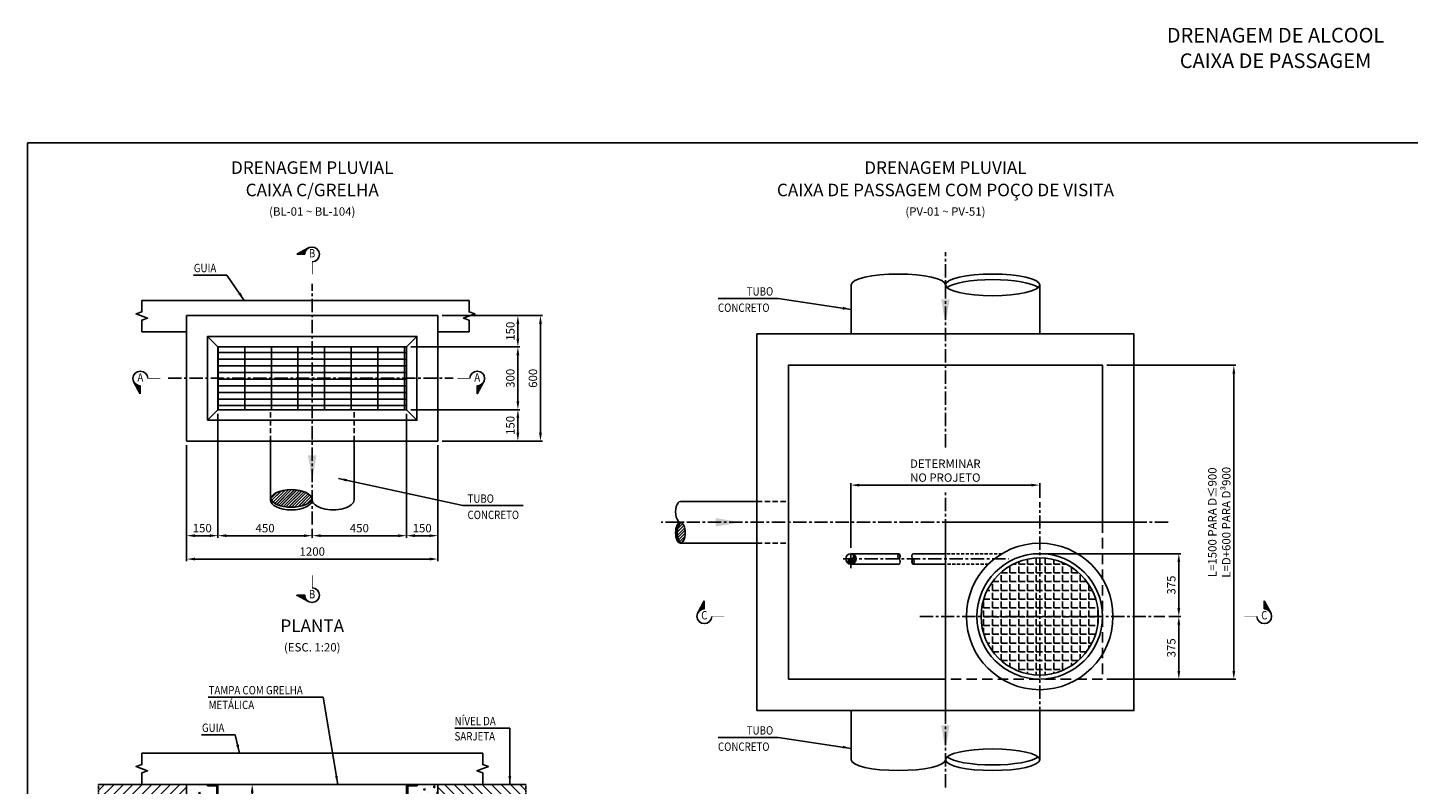
# Model space of a CAD drawing. Units: feet. Extents: x 0 to 13520, y 0 to 12030.
# Drawn here: x 0 to 6593, y 8414 to 12030 of the extents above; entities that cross this region are included whole.
import ezdxf
from ezdxf.enums import TextEntityAlignment as Align

# ---------------------------------------------------------------- set-up
doc = ezdxf.new("R2010")
doc.units = ezdxf.units.FT
doc.header["$PDMODE"] = 34
doc.header["$PDSIZE"] = 5
for name, pattern in [('ACAD_ISO02W100', [15, 12, -3]), ('CENTER', [50.8, 31.75, -6.35, 6.35, -6.35]), ('DASHED', [0.75, 0.5, -0.25])]:
    doc.linetypes.add(name, pattern=pattern)
doc.layers.get('0').update_dxf_attribs({"linetype": 'CONTINUOUS'})
doc.layers.get('DEFPOINTS').update_dxf_attribs({"linetype": 'CONTINUOUS'})
for name, color, linetype in [('G-08', 7, 'CONTINUOUS'), ('G-09', 7, 'CONTINUOUS'), ('G-09(Planchada)', 2, 'CONTINUOUS'), ('S-20(B)', 8, 'CONTINUOUS'), ('S-20A', 4, 'CONTINUOUS'), ('S-22', 5, 'CONTINUOUS'), ('S-22B', 6, 'CONTINUOUS'), ('S-25', 7, 'CONTINUOUS'), ('S-26', 3, 'CONTINUOUS')]:
    doc.layers.add(name, color=color, linetype=linetype)
doc.styles.add('L200', font='ROMANS', dxfattribs={"height": 8.208})
doc.styles.add('ROMANS', font='romans')
doc.styles.get("Standard").update_dxf_attribs({"font": 'ARIAL.TTF'})
doc.dimstyles.new('Dim_Civil-2009', dxfattribs={"dimtxt": 2, "dimasz": 2, "dimexe": 0.5, "dimexo": 1, "dimgap": 0.8, "dimtad": 1, "dimtxsty": 'ROMANS', "dimcen": 0.09, "dimclrd": 256, "dimclre": 256, "dimclrt": 256, "dimadec": 0, "dimazin": 0, "dimtfac": 1, "dimtofl": 0, "dimtmove": 0, "dimatfit": 3, "dimfxl": 0, "dimtolj": 1, "dimtzin": 0, "dimlwd": -1, "dimarcsym": 0})

# ---------------------------------------------------------------- blocks, each defined once
blk = doc.blocks.new('*D5')
at = {"layer": 'DEFPOINTS', "color": 0}
for p in [(759, 10054.2), (1959, 10054.2), (1959, 9490.5)]:
    blk.add_point(p, dxfattribs=at)
at = {"layer": 'S-25', "lineweight": -2}
for p, q in [((759, 10034.2), (759, 9480.5)), ((1959, 10034.2), (1959, 9480.5))]:
    blk.add_line(p, q, dxfattribs=at)
at = {"layer": 'S-25'}
blk.add_line((799, 9490.5), (1919, 9490.5), dxfattribs=at)
for points in [[(799, 9497.2), (799, 9483.9), (759, 9490.5)], [(1919, 9497.2), (1919, 9483.9), (1959, 9490.5)]]:
    blk.add_solid(points, dxfattribs=at)
at = {"layer": 'S-25', "insert": (1359, 9526.5), "char_height": 40, "attachment_point": 5, "style": 'ROMANS'}
blk.add_mtext('\\A1;1200', dxfattribs=at)
blk = doc.blocks.new('*D6')
at = {"layer": 'DEFPOINTS', "color": 0}
for p in [(909, 10204.2), (759, 10054.2), (759, 9602.3)]:
    blk.add_point(p, dxfattribs=at)
at = {"layer": 'S-25', "lineweight": -2}
for p, q in [((909, 10184.2), (909, 9592.3)), ((759, 10034.2), (759, 9592.3))]:
    blk.add_line(p, q, dxfattribs=at)
at = {"layer": 'S-25'}
blk.add_line((869, 9602.3), (799, 9602.3), dxfattribs=at)
for points in [[(799, 9608.9), (799, 9595.6), (759, 9602.3)], [(869, 9608.9), (869, 9595.6), (909, 9602.3)]]:
    blk.add_solid(points, dxfattribs=at)
at = {"layer": 'S-25', "insert": (834, 9638.3), "char_height": 40, "attachment_point": 5, "style": 'ROMANS'}
blk.add_mtext('\\A1;150', dxfattribs=at)
blk = doc.blocks.new('*D7')
at = {"layer": 'DEFPOINTS', "color": 0}
for p in [(909, 10204.2), (1359, 9655), (1359, 9602.3)]:
    blk.add_point(p, dxfattribs=at)
at = {"layer": 'S-25', "lineweight": -2}
for p, q in [((909, 10184.2), (909, 9592.3)), ((1359, 9635), (1359, 9592.3))]:
    blk.add_line(p, q, dxfattribs=at)
at = {"layer": 'S-25'}
blk.add_line((949, 9602.3), (1319, 9602.3), dxfattribs=at)
for points in [[(949, 9608.9), (949, 9595.6), (909, 9602.3)], [(1319, 9608.9), (1319, 9595.6), (1359, 9602.3)]]:
    blk.add_solid(points, dxfattribs=at)
at = {"layer": 'S-25', "insert": (1134, 9638.3), "char_height": 40, "attachment_point": 5, "style": 'ROMANS'}
blk.add_mtext('\\A1;450', dxfattribs=at)
blk = doc.blocks.new('*D8')
at = {"layer": 'DEFPOINTS', "color": 0}
for p in [(1809, 10204.2), (1959, 10054.2), (1959, 9602.3)]:
    blk.add_point(p, dxfattribs=at)
at = {"layer": 'S-25', "lineweight": -2}
for p, q in [((1809, 10184.2), (1809, 9592.3)), ((1959, 10034.2), (1959, 9592.3))]:
    blk.add_line(p, q, dxfattribs=at)
at = {"layer": 'S-25'}
blk.add_line((1849, 9602.3), (1919, 9602.3), dxfattribs=at)
for points in [[(1849, 9608.9), (1849, 9595.6), (1809, 9602.3)], [(1919, 9608.9), (1919, 9595.6), (1959, 9602.3)]]:
    blk.add_solid(points, dxfattribs=at)
at = {"layer": 'S-25', "insert": (1884, 9638.3), "char_height": 40, "attachment_point": 5, "style": 'ROMANS'}
blk.add_mtext('\\A1;150', dxfattribs=at)
blk = doc.blocks.new('*D9')
at = {"layer": 'DEFPOINTS', "color": 0}
for p in [(1959, 10654.2), (1959, 10054.2), (2448.8, 10054.2)]:
    blk.add_point(p, dxfattribs=at)
at = {"layer": 'S-25', "lineweight": -2}
for p, q in [((1979, 10654.2), (2458.8, 10654.2)), ((1979, 10054.2), (2458.8, 10054.2))]:
    blk.add_line(p, q, dxfattribs=at)
at = {"layer": 'S-25'}
blk.add_line((2448.8, 10614.2), (2448.8, 10094.2), dxfattribs=at)
for points in [[(2442.1, 10614.2), (2455.4, 10614.2), (2448.8, 10654.2)], [(2442.1, 10094.2), (2455.4, 10094.2), (2448.8, 10054.2)]]:
    blk.add_solid(points, dxfattribs=at)
at = {"layer": 'S-25', "insert": (2412.8, 10354.2), "char_height": 40, "attachment_point": 5, "rotation": 90, "style": 'ROMANS'}
blk.add_mtext('\\A1;600', dxfattribs=at)
blk = doc.blocks.new('*D10')
at = {"layer": 'DEFPOINTS', "color": 0}
for p in [(1809, 10204.2), (1959, 10054.2), (2340.9, 10054.2)]:
    blk.add_point(p, dxfattribs=at)
at = {"layer": 'S-25', "lineweight": -2}
for p, q in [((1829, 10204.2), (2350.9, 10204.2)), ((1979, 10054.2), (2350.9, 10054.2))]:
    blk.add_line(p, q, dxfattribs=at)
at = {"layer": 'S-25'}
blk.add_line((2340.9, 10164.2), (2340.9, 10094.2), dxfattribs=at)
for points in [[(2334.2, 10164.2), (2347.5, 10164.2), (2340.9, 10204.2)], [(2334.2, 10094.2), (2347.5, 10094.2), (2340.9, 10054.2)]]:
    blk.add_solid(points, dxfattribs=at)
at = {"layer": 'S-25', "insert": (2304.9, 10129.2), "char_height": 40, "attachment_point": 5, "rotation": 90, "style": 'ROMANS'}
blk.add_mtext('\\A1;150', dxfattribs=at)
blk = doc.blocks.new('*D11')
at = {"layer": 'DEFPOINTS', "color": 0}
for p in [(1959, 10654.2), (2340.9, 10654.2), (1809, 10504.2)]:
    blk.add_point(p, dxfattribs=at)
at = {"layer": 'S-25', "lineweight": -2}
for p, q in [((1979, 10654.2), (2350.9, 10654.2)), ((1829, 10504.2), (2350.9, 10504.2))]:
    blk.add_line(p, q, dxfattribs=at)
at = {"layer": 'S-25'}
blk.add_line((2340.9, 10544.2), (2340.9, 10614.2), dxfattribs=at)
for points in [[(2334.2, 10614.2), (2347.5, 10614.2), (2340.9, 10654.2)], [(2334.2, 10544.2), (2347.5, 10544.2), (2340.9, 10504.2)]]:
    blk.add_solid(points, dxfattribs=at)
at = {"layer": 'S-25', "insert": (2304.9, 10579.2), "char_height": 40, "attachment_point": 5, "rotation": 90, "style": 'ROMANS'}
blk.add_mtext('\\A1;150', dxfattribs=at)
blk = doc.blocks.new('*D12')
at = {"layer": 'DEFPOINTS', "color": 0}
for p in [(1809, 10504.2), (1809, 10204.2), (2340.9, 10204.2)]:
    blk.add_point(p, dxfattribs=at)
at = {"layer": 'S-25', "lineweight": -2}
for p, q in [((1829, 10504.2), (2350.9, 10504.2)), ((1829, 10204.2), (2350.9, 10204.2))]:
    blk.add_line(p, q, dxfattribs=at)
at = {"layer": 'S-25'}
blk.add_line((2340.9, 10464.2), (2340.9, 10244.2), dxfattribs=at)
for points in [[(2334.2, 10464.2), (2347.5, 10464.2), (2340.9, 10504.2)], [(2334.2, 10244.2), (2347.5, 10244.2), (2340.9, 10204.2)]]:
    blk.add_solid(points, dxfattribs=at)
at = {"layer": 'S-25', "insert": (2304.9, 10354.2), "char_height": 40, "attachment_point": 5, "rotation": 90, "style": 'ROMANS'}
blk.add_mtext('\\A1;300', dxfattribs=at)
blk = doc.blocks.new('*D21')
at = {"layer": 'DEFPOINTS', "color": 0}
for p in [(1809, 10204.2), (1359, 9655), (1809, 9602.3)]:
    blk.add_point(p, dxfattribs=at)
at = {"layer": 'S-25', "lineweight": -2}
for p, q in [((1809, 10184.2), (1809, 9592.3)), ((1359, 9635), (1359, 9592.3))]:
    blk.add_line(p, q, dxfattribs=at)
at = {"layer": 'S-25'}
blk.add_line((1399, 9602.3), (1769, 9602.3), dxfattribs=at)
for points in [[(1399, 9608.9), (1399, 9595.6), (1359, 9602.3)], [(1769, 9608.9), (1769, 9595.6), (1809, 9602.3)]]:
    blk.add_solid(points, dxfattribs=at)
at = {"layer": 'S-25', "insert": (1584, 9638.3), "char_height": 40, "attachment_point": 5, "style": 'ROMANS'}
blk.add_mtext('\\A1;450', dxfattribs=at)
blk = doc.blocks.new('*D23')
at = {"layer": 'DEFPOINTS', "color": 0}
for p in [(1058.6, 8413.7), (1072.4, 8413.7), (1058.6, 7433.7)]:
    blk.add_point(p, dxfattribs=at)
at = {"layer": 'S-25'}
blk.add_line((1072.4, 7473.7), (1072.4, 8373.7), dxfattribs=at)
at = {"layer": 'S-25', "lineweight": -2}
for p, q in [((1078.6, 8413.7), (1082.4, 8413.7)), ((1078.6, 7433.7), (1082.4, 7433.7))]:
    blk.add_line(p, q, dxfattribs=at)
at = {"layer": 'S-25'}
for points in [[(1065.7, 8373.7), (1079.1, 8373.7), (1072.4, 8413.7)], [(1065.7, 7473.7), (1079.1, 7473.7), (1072.4, 7433.7)]]:
    blk.add_solid(points, dxfattribs=at)
at = {"layer": 'S-25', "insert": (1025.9, 7923.7), "char_height": 40, "attachment_point": 5, "rotation": 90, "style": 'ROMANS'}
blk.add_mtext('\\A1;900 (mín)', dxfattribs=at)
blk = doc.blocks.new('*X4')
at = {"color": 0}
for p, q in [((9981, 935.9), (9980.9, 936)), ((9981.2, 935.5), (9980.9, 935.8)), ((9981.4, 935.1), (9980.9, 935.6)), ((9981.6, 934.7), (9980.9, 935.5)), ((9981.8, 934.4), (9980.9, 935.3)), ((9982, 934), (9980.9, 935.1)), ((9982.2, 933.6), (9980.9, 934.9)), ((9982.4, 933.2), (9980.9, 934.7)), ((9982.6, 932.8), (9980.9, 934.6)), ((9982.8, 932.4), (9980.9, 934.4)), ((9983, 932), (9980.9, 934.2)), ((9983.2, 931.7), (9980.9, 934)), ((9983.4, 931.3), (9980.9, 933.9)), ((9983.7, 930.9), (9980.9, 933.7)), ((9983.9, 930.5), (9980.9, 933.5)), ((9984.1, 930.1), (9980.9, 933.3)), ((9984.3, 929.7), (9980.9, 933.2)), ((9984.5, 929.4), (9980.9, 933)), ((9984.7, 929), (9980.9, 932.8)), ((9984.9, 928.6), (9980.9, 932.6)), ((9985.1, 928.2), (9980.9, 932.4)), ((9985.3, 927.8), (9980.9, 932.3)), ((9985.5, 927.4), (9980.9, 932.1)), ((9984.7, 928.1), (9980.9, 931.9)), ((9984, 928.6), (9980.9, 931.7)), ((9983.6, 928.8), (9980.9, 931.6)), ((9983.3, 929), (9980.9, 931.4)), ((9983, 929.1), (9980.9, 931.2)), ((9982.7, 929.2), (9980.9, 931)), ((9982.4, 929.3), (9980.9, 930.9)), ((9982.2, 929.3), (9980.9, 930.7)), ((9982, 929.4), (9980.9, 930.5)), ((9981.8, 929.4), (9980.9, 930.3)), ((9981.6, 929.4), (9980.9, 930.1)), ((9981.4, 929.5), (9980.9, 930)), ((9981.2, 929.5), (9980.9, 929.8)), ((9981, 929.5), (9980.9, 929.6)), ((9985.7, 927.1), (9985.4, 927.4)), ((9985.9, 926.7), (9985.9, 926.7))]:
    blk.add_line(p, q, dxfattribs=at)
blk = doc.blocks.new('*D27')
at = {"layer": 'DEFPOINTS', "color": 0}
for p in [(5429.8, 9216.3), (5496.8, 9216.3), (5132.4, 8916.3)]:
    blk.add_point(p, dxfattribs=at)
at = {"layer": 'S-25', "lineweight": -2}
for p, q in [((5449.8, 9216.3), (5506.8, 9216.3)), ((5152.4, 8916.3), (5506.8, 8916.3))]:
    blk.add_line(p, q, dxfattribs=at)
at = {"layer": 'S-25'}
blk.add_line((5496.8, 8956.3), (5496.8, 9176.3), dxfattribs=at)
for points in [[(5490.1, 9176.3), (5503.5, 9176.3), (5496.8, 9216.3)], [(5490.1, 8956.3), (5503.5, 8956.3), (5496.8, 8916.3)]]:
    blk.add_solid(points, dxfattribs=at)
at = {"layer": 'S-25', "insert": (5460.8, 9066.3), "char_height": 40, "attachment_point": 5, "rotation": 90, "style": 'ROMANS'}
blk.add_mtext('\\A1;375', dxfattribs=at)
blk = doc.blocks.new('*D28')
at = {"layer": 'DEFPOINTS', "color": 0}
for p in [(4832.4, 9516.3), (5429.8, 9216.3), (5496.8, 9216.3)]:
    blk.add_point(p, dxfattribs=at)
at = {"layer": 'S-25', "lineweight": -2}
for p, q in [((4852.4, 9516.3), (5506.8, 9516.3)), ((5449.8, 9216.3), (5506.8, 9216.3))]:
    blk.add_line(p, q, dxfattribs=at)
at = {"layer": 'S-25'}
blk.add_line((5496.8, 9476.3), (5496.8, 9256.3), dxfattribs=at)
for points in [[(5490.1, 9476.3), (5503.5, 9476.3), (5496.8, 9516.3)], [(5490.1, 9256.3), (5503.5, 9256.3), (5496.8, 9216.3)]]:
    blk.add_solid(points, dxfattribs=at)
at = {"layer": 'S-25', "insert": (5460.8, 9366.3), "char_height": 40, "attachment_point": 5, "rotation": 90, "style": 'ROMANS'}
blk.add_mtext('\\A1;375', dxfattribs=at)
blk = doc.blocks.new('*D29')
at = {"layer": 'DEFPOINTS', "color": 0}
for p in [(5132.4, 10416.3), (5759.4, 10416.3), (5132.4, 8916.3)]:
    blk.add_point(p, dxfattribs=at)
at = {"layer": 'S-25', "lineweight": -2}
for p, q in [((5152.4, 10416.3), (5769.4, 10416.3)), ((5152.4, 8916.3), (5769.4, 8916.3))]:
    blk.add_line(p, q, dxfattribs=at)
at = {"layer": 'S-25'}
blk.add_line((5759.4, 8956.3), (5759.4, 10376.3), dxfattribs=at)
for points in [[(5752.8, 10376.3), (5766.1, 10376.3), (5759.4, 10416.3)], [(5752.8, 8956.3), (5766.1, 8956.3), (5759.4, 8916.3)]]:
    blk.add_solid(points, dxfattribs=at)
at = {"layer": 'S-25', "insert": (5690.1, 9666.3), "char_height": 40, "attachment_point": 5, "rotation": 90, "style": 'ROMANS'}
blk.add_mtext('\\A1;L=1500 PARA D≤900\\PL=D+600 PARA D{\\fSymbol|b0|i0|c2|p18;³}900', dxfattribs=at)
blk = doc.blocks.new('*D30')
at = {"layer": 'DEFPOINTS', "color": 0}
for p in [(3931.2, 9843.8), (4832.4, 9762.5), (3931.2, 9523.6)]:
    blk.add_point(p, dxfattribs=at)
at = {"layer": 'S-25', "lineweight": -2}
for p, q in [((3931.2, 9543.6), (3931.2, 9853.8)), ((4832.4, 9782.5), (4832.4, 9853.8))]:
    blk.add_line(p, q, dxfattribs=at)
at = {"layer": 'S-25'}
blk.add_line((4792.4, 9843.8), (3971.2, 9843.8), dxfattribs=at)
for points in [[(3971.2, 9850.5), (3971.2, 9837.1), (3931.2, 9843.8)], [(4792.4, 9850.5), (4792.4, 9837.1), (4832.4, 9843.8)]]:
    blk.add_solid(points, dxfattribs=at)
at = {"layer": 'S-25', "insert": (4381.8, 9913.1), "char_height": 40, "attachment_point": 5, "style": 'ROMANS'}
blk.add_mtext('\\A1;DETERMINAR \\PNO PROJETO', dxfattribs=at)

msp = doc.modelspace()

# ---------------------------------------------------------------- hatches: boundary and pattern name
at = {"layer": 'S-20(B)'}
h = msp.add_hatch(dxfattribs=at)
h.set_pattern_fill('LINE', color=256, scale=10, angle=45, style=0)
h.set_pattern_definition([(45, (-233.016, 0), (-22.45064, 22.45064), [])])
h.paths.add_polyline_path([(759.043, 8198.8526), (759.043, 8413.732), (339.1611, 8413.732), (339.1611, 8332.7989), (311.6864, 8322.7989), (366.6359, 8302.7989), (339.1611, 8292.7989), (339.1611, 8198.8526)])
h = msp.add_hatch(dxfattribs=at)
h.set_pattern_fill('AR-CONC', color=256, scale=0.5, angle=45, style=0)
h.set_pattern_definition([(95, (759.04, 7283.73), (70.0473, 58.7767), [9.525, -104.775]), (40, (759.04, 7283.73), (-80.009, 55.0885), [7.62, -83.82]), (145.451, (764.88, 7288.63), (-9.961, 113.865), [8.095, -89.045]), (91.184, (741.08, 7301.69), (110.705, 80.977), [14.287, -157.162]), (141.636, (750.31, 7308.44), (-3.543, 171.413), [12.143, -133.567]), (36.184, (741.08, 7301.69), (-3.543, 171.413), [11.43, -125.73]), (66, (754.55, 7306.18), (89.7603, 17.4476), [9.525, -104.775]), (11, (754.55, 7306.18), (-43.27, 86.9706), [7.62, -83.82]), (116.4514, (762.03, 7307.64), (46.49, 104.418), [8.095, -89.045]), (82.5, (759.043, 7283.732), (-28.80273, 30.9867), [0, -82.804, 0, -85.09, 0, -84.1375]), (52.5, (759.043, 7283.73), (-11.7949, 59.0435), [0, -48.514, 0, -80.899, 0, -32.0675]), (12.5, (739.017, 7263.706), (49.9639, 45.9131), [0, -31.75, 0, -99.06, 0, -131.445]), (2.5, (730.037, 7254.726), (43.382, 61.3612), [0, -41.275, 0, -65.786, 0, -93.345])])
h.paths.add_polyline_path([(759.043, 7283.732), (1959.043, 7283.732), (1959.043, 8413.732), (1859.043, 8413.732), (1859.043, 8333.732), (1809.043, 8333.732), (1809.043, 7433.732), (909.043, 7433.732), (909.043, 8333.732), (859.043, 8333.732), (859.043, 8413.732), (759.043, 8413.732)])
h = msp.add_hatch(dxfattribs=at)
h.set_pattern_fill('LINE', color=256, scale=10, angle=45, style=0)
h.set_pattern_definition([(135, (2951.1, 0), (22.45064, 22.45064), [])])
h.paths.add_polyline_path([(1959.043, 8198.8526), (1959.043, 8413.732), (2378.9249, 8413.732), (2378.9249, 8332.7989), (2406.3997, 8322.7989), (2351.4501, 8302.7989), (2378.9249, 8292.7989), (2378.9249, 8198.8526)])
at = {"layer": 'S-22'}
h = msp.add_hatch(dxfattribs=at)
h.set_pattern_fill('GRATE', color=256, scale=40, style=0)
h.set_pattern_definition([(0, (-233.016, 0), (0, 31.75), []), (90, (-233.02, 0), (-127, 8e-15), [])])
h.paths.add_polyline_path([(909.043, 10504.1872), (1809.043, 10504.1872), (1809.043, 10204.1872), (909.043, 10204.1872)])
h = msp.add_hatch(dxfattribs=at)
h.set_pattern_fill('JIS_LC_20', color=256, scale=0.2, style=0)
h.set_pattern_definition([(45, (-947.142, 120.452), (-2.8284271, 2.8284271), []), (45, (-947.062, 120.452), (-2.8284271, 2.8284271), [])])
edge = h.paths.add_edge_path()
edge.add_arc((3931.1931, 9503.7661), 12.5, 270, 450)
edge.add_arc((3931.1931, 9491.2661), 25, -90, 90, ccw=False)
edge.add_arc((3931.1931, 9478.7661), 12.5, 90, 270, ccw=False)
h = msp.add_hatch(dxfattribs=at)
h.set_pattern_fill('ANGLE', color=256, scale=6, style=0)
h.set_pattern_definition([(0, (-1093.4, 120.45), (0, 41.91), [30.48, -11.43]), (90, (-1093.4, 120.45), (-41.91, 3e-15), [30.48, -11.43])])
h.paths.add_polyline_path([(4552.44, 9216.2661, 1), (5112.44, 9216.2661, 1)])
h = msp.add_hatch(dxfattribs=at)
h.set_pattern_fill('LINE', color=256, scale=20, angle=45, style=0)
h.set_pattern_definition([(45, (411959.6045, 7578879.811), (-1.767766953, 1.767766953), [])])
h.paths.add_polyline_path([(858.243, 8407.382), (902.693, 8407.382), (902.693, 8333.732), (909.043, 8333.732), (909.043, 8413.732), (858.243, 8413.732)])
h = msp.add_hatch(dxfattribs=at)
h.set_pattern_fill('LINE', color=256, scale=20, angle=45, style=0)
h.set_pattern_definition([(135, (-409241.5185, 7578879.811), (1.767766953, 1.767766953), [])])
h.paths.add_polyline_path([(1859.843, 8407.382), (1815.393, 8407.382), (1815.393, 8333.732), (1809.043, 8333.732), (1809.043, 8413.732), (1859.843, 8413.732)])
at = {"layer": 'S-22B'}
h = msp.add_hatch(dxfattribs=at)
h.set_pattern_fill('JIS_LC_20', color=256, scale=0.5, style=0)
h.set_pattern_definition([(45, (-233.016, 0), (-7.071068, 7.071068), []), (45, (-232.816, 0), (-7.071068, 7.071068), [])])
edge = h.paths.add_edge_path()
edge.add_ellipse((1259.043, 9786.4556), major_axis=(-100, 0), ratio=0.484439769, start_angle=7.39236335, end_angle=172.60763665)
edge.add_ellipse((1259.043, 9773.9897), major_axis=(-100, 0), ratio=0.484439769, start_angle=187.39236335, end_angle=352.60763665)
h = msp.add_hatch(dxfattribs=at)
h.set_pattern_fill('JIS_LC_20', color=256, scale=0.5, style=0)
h.set_pattern_definition([(45, (-1093.398, 120.452), (-7.071068, 7.071068), []), (45, (-1093.198, 120.452), (-7.071068, 7.071068), [])])
edge = h.paths.add_edge_path()
edge.add_ellipse((3117.084, 9616.2661), major_axis=(0, 50), ratio=0.464432902, start_angle=189.89796235, end_angle=350.10203765)
edge.add_ellipse((3125.0673, 9616.2661), major_axis=(0, 50), ratio=0.464432902, start_angle=9.89796235, end_angle=170.10203765)

# ---------------------------------------------------------------- linework, layer by layer
at = {"layer": 'G-09'}
for points in [[(4402.44, 10731.592), (4382.44, 10611.592), (4362.44, 10731.592)], [(1379.043, 9985.6452), (1359.043, 9865.6452), (1339.043, 9985.6452)], [(3286.0697, 9686.2661), (3406.0697, 9666.2661), (3286.0697, 9646.2661)], [(4402.44, 8696.3169), (4382.44, 8576.3169), (4362.44, 8696.3169)]]:
    msp.add_solid(points, dxfattribs=at)
at = {"layer": 'G-09(Planchada)'}
for p, q in [((1341.0813, 10977.1182), (1284.8138, 10946.73)), ((1323.2147, 10946.73), (1284.8138, 10946.73)), ((507.7086, 10336.2254), (538.0968, 10279.958)), ((538.0968, 10318.3589), (538.0968, 10279.958)), ((2177.4441, 10336.2254), (2147.056, 10279.958)), ((2147.056, 10318.3589), (2147.056, 10279.958)), ((1323.2147, 9317.576), (1284.8138, 9317.576)), ((1341.0813, 9287.1879), (1284.8138, 9317.576)), ((3200.6269, 9234.2278), (3231.015, 9290.4953)), ((3231.015, 9252.0944), (3231.015, 9290.4953)), ((5905.0653, 9252.0944), (5905.0653, 9290.4953)), ((5935.4535, 9234.2278), (5905.0653, 9290.4953))]:
    msp.add_line(p, q, dxfattribs=at)
at = {"layer": 'G-09(Planchada)', "const_width": 2.7403}
for points in [[(1359.043, 10911.4568), (1359.043, 10851.4626)], [(573.37, 10354.1872), (633.3642, 10354.1872)], [(2111.7827, 10354.1872), (2051.7885, 10354.1872)], [(1359.043, 9352.8493), (1359.043, 9412.8435)], [(3266.2883, 9216.2661), (3326.2825, 9216.2661)], [(5869.7921, 9216.2661), (5809.7979, 9216.2661)]]:
    msp.add_lwpolyline(points, dxfattribs=at)
at = {"layer": 'G-09(Planchada)'}
for centre, start, end in [((1358.3083, 10946.5432), 271.19954066, 179.69501491), ((538.2836, 10353.4525), 1.19954066, 269.69501491), ((2146.8692, 10353.4525), 270.30498509, 178.80045934), ((1358.3083, 9317.7628), 180.30498509, 88.80045934), ((3231.2018, 9217.0007), 90.30498509, 358.80045934), ((5904.8785, 9217.0007), 181.19954066, 89.69501491)]:
    msp.add_arc(centre, 35.0941, start, end, dxfattribs=at)
at = {"layer": 'S-20A'}
for p, q in [((2108.0189, 10726.8022), (545.053, 10726.8022)), ((759.043, 10654.1872), (1959.043, 10654.1872)), ((759.043, 10576.8022), (759.043, 10654.1872)), ((1959.043, 10576.8022), (1959.043, 10654.1872)), ((759.043, 10576.8022), (545.053, 10576.8022)), ((759.043, 10054.1872), (759.043, 10576.8022)), ((1959.043, 10576.8022), (1959.043, 10054.1872)), ((2108.0189, 10576.8022), (1959.043, 10576.8022)), ((1959.043, 10054.1872), (759.043, 10054.1872)), ((545.053, 8563.732), (2173.033, 8563.732)), ((759.043, 8413.732), (339.1611, 8413.732)), ((759.043, 7283.732), (759.043, 8413.732)), ((909.043, 8413.732), (759.043, 8413.732)), ((909.043, 7483.732), (909.043, 8413.732)), ((1809.043, 7483.732), (1809.043, 8413.732)), ((1809.043, 8413.732), (1959.043, 8413.732)), ((1959.043, 7283.732), (1959.043, 8413.732)), ((1959.043, 8413.732), (2378.9249, 8413.732))]:
    msp.add_line(p, q, dxfattribs=at)
for points in [[(545.053, 10576.8022), (545.053, 10631.8022), (572.5278, 10641.8022), (517.5782, 10661.8022), (545.053, 10671.8022), (545.053, 10726.8022)], [(2108.0189, 10576.8022), (2108.0189, 10631.8022), (2080.5441, 10641.8022), (2135.4936, 10661.8022), (2108.0189, 10671.8022), (2108.0189, 10726.8022)], [(3632.44, 8916.2661), (3632.44, 10416.2661), (5132.44, 10416.2661), (5132.44, 9666.2661)], [(4382.44, 9666.2661), (5282.44, 9666.2661)], [(4382.44, 8766.2661), (4382.44, 9666.2661)], [(4382.44, 8916.2661), (3632.44, 8916.2661)], [(545.053, 8413.732), (545.053, 8468.732), (572.5278, 8478.732), (517.5782, 8498.732), (545.053, 8508.732), (545.053, 8563.732)], [(2173.033, 8413.732), (2173.033, 8468.732), (2145.5583, 8478.732), (2200.5078, 8498.732), (2173.033, 8508.732), (2173.033, 8563.732)]]:
    msp.add_lwpolyline(points, dxfattribs=at)
msp.add_lwpolyline([(3482.44, 8766.2661), (3482.44, 10566.2661), (5282.44, 10566.2661), (5282.44, 8766.2661)], close=True, dxfattribs=at)
at = {"layer": 'S-20A', "linetype": 'DASHED', "ltscale": 100}
msp.add_lwpolyline([(5132.44, 9666.2661), (5132.44, 8916.2661), (4382.44, 8916.2661)], dxfattribs=at)
at = {"layer": 'S-20A', "linetype": 'ACAD_ISO02W100'}
for points in [[(339.1611, 8198.8526), (339.1611, 8292.7989), (366.6359, 8302.7989), (311.6864, 8322.7989), (339.1611, 8332.7989), (339.1611, 8413.732)], [(2378.9249, 8198.8526), (2378.9249, 8292.7989), (2351.4501, 8302.7989), (2406.3997, 8322.7989), (2378.9249, 8332.7989), (2378.9249, 8413.732)]]:
    msp.add_lwpolyline(points, dxfattribs=at)
at = {"layer": 'S-20A'}
msp.add_circle((4832.44, 9216.2661), 300, dxfattribs=at)
at = {"layer": 'S-22'}
msp.add_line((909.043, 8413.732), (1809.043, 8413.732), dxfattribs=at)
for points in [[(859.043, 10154.1872), (859.043, 10554.1872), (1859.043, 10554.1872), (1859.043, 10154.1872)], [(909.043, 10504.1872), (1809.043, 10504.1872), (1809.043, 10204.1872), (909.043, 10204.1872)], [(858.243, 8407.382), (902.693, 8407.382), (902.693, 8333.732), (909.043, 8333.732), (909.043, 8413.732), (858.243, 8413.732)], [(1859.843, 8407.382), (1815.393, 8407.382), (1815.393, 8333.732), (1809.043, 8333.732), (1809.043, 8413.732), (1859.843, 8413.732)]]:
    msp.add_lwpolyline(points, close=True, dxfattribs=at)
for points in [[(859.043, 10554.1872), (909.043, 10504.1872)], [(1809.043, 10504.1872), (1859.043, 10554.1872)], [(859.043, 10154.1872), (909.043, 10204.1872)], [(1859.043, 10154.1872), (1809.043, 10204.1872)], [(4160.6666, 9516.2661), (3931.1931, 9516.2661)], [(4382.44, 9516.2661), (4227.324, 9516.2661)], [(4160.6666, 9466.2661), (3931.1931, 9466.2661)], [(4382.44, 9466.2661), (4227.324, 9466.2661)]]:
    msp.add_lwpolyline(points, dxfattribs=at)
at = {"layer": 'S-22', "linetype": 'DASHED', "ltscale": 30}
for points in [[(4652.1625, 9516.2661), (4382.44, 9516.2661)], [(4587.4911, 9466.2661), (4382.44, 9466.2661)]]:
    msp.add_lwpolyline(points, dxfattribs=at)
at = {"layer": 'S-22'}
for centre, radius in [((4832.44, 9216.2661), 350), ((3931.1931, 9491.2661), 25), ((4832.44, 9216.2661), 280)]:
    msp.add_circle(centre, radius, dxfattribs=at)
for centre, radius, start, end in [((3931.1931, 9491.2661), 25, 270, 90), ((3931.1931, 9503.7661), 12.5, 270, 90), ((3931.1931, 9478.7661), 12.5, 90, 270)]:
    msp.add_arc(centre, radius, start, end, dxfattribs=at)
for centre, major_axis in [((4160.6666, 9503.7661), (0, -12.5)), ((4227.324, 9478.7661), (0, 12.5))]:
    msp.add_ellipse(centre, major_axis=major_axis, ratio=0.412429384, dxfattribs=at)
for centre, major_axis, start_param, end_param in [((4159.1443, 9503.7661), (0, 12.5), 3.28977065, 6.13500731), ((4227.324, 9503.7661), (0, -12.5), 3.141592654, 6.283185307), ((4160.6666, 9478.7661), (0, 12.5), 3.141592654, 6.283185307), ((4228.8462, 9478.7661), (0, 12.5), 0.148177997, 2.993414657)]:
    msp.add_ellipse(centre, major_axis=major_axis, ratio=0.412429384, start_param=start_param, end_param=end_param, dxfattribs=at)
at = {"layer": 'S-22B'}
for p, q in [((3932.44, 10566.2661), (3932.44, 10800.6976)), ((4832.44, 10800.6976), (4832.44, 10566.2661)), ((1159.043, 9805.0695), (1159.043, 10054.1872)), ((1559.043, 9805.0695), (1559.043, 10054.1872)), ((3482.44, 9766.2661), (3117.084, 9766.2661)), ((3117.084, 9566.2661), (3482.44, 9566.2661)), ((3932.44, 8766.2661), (3932.44, 8531.8345)), ((4832.44, 8531.8345), (4832.44, 8766.2661))]:
    msp.add_line(p, q, dxfattribs=at)
at = {"layer": 'S-22B', "linetype": 'DASHED', "ltscale": 50}
for points in [[(1159.043, 10054.1872), (1159.043, 10204.1872)], [(1559.043, 10054.1872), (1559.043, 10204.1872)], [(3482.44, 9766.2661), (3632.44, 9766.2661)], [(3482.44, 9566.2661), (3632.44, 9566.2661)]]:
    msp.add_lwpolyline(points, dxfattribs=at)
at = {"layer": 'S-22B'}
for points in [[(1159.043, 9773.9897), (1159.043, 10054.1872)], [(1559.043, 9773.9897), (1559.043, 10054.1872)]]:
    msp.add_lwpolyline(points, dxfattribs=at)
for centre, major_axis, ratio, start_param, end_param in [((4157.44, 10800.6976), (-225, 0), 0.230172974, 3.141592654, 6.283185307), ((4607.44, 10774.0671), (-225, 0), 0.230172974, 3.401619575, 6.023158386), ((1259.043, 9786.4556), (-100, 0), 0.484439769, 0.12902108, 3.012571574), ((1459.043, 9773.9897), (-100, 0), 0.484439769, 0, 3.141592654), ((3125.0673, 9616.2661), (0, 50), 0.464432902, 0.172752032, 2.968840621)]:
    msp.add_ellipse(centre, major_axis=major_axis, ratio=ratio, start_param=start_param, end_param=end_param, dxfattribs=at)
for centre, major_axis, ratio in [((4607.44, 10800.6976), (-225, 0), 0.230172974), ((1259.043, 9773.9897), (-100, 0), 0.484439769), ((3117.084, 9616.2661), (0, 50), 0.464432902)]:
    msp.add_ellipse(centre, major_axis=major_axis, ratio=ratio, dxfattribs=at)
at = {"layer": 'S-22B', "extrusion": (0, 0, -1)}
for centre, major_axis, ratio, start_param, end_param in [((3117.084, 9716.2661), (0, -50), 0.464432902, 0, 3.141592654), ((4157.44, 8531.8345), (-225, 0), 0.230172974, 3.141592654, 6.283185307), ((4607.44, 8558.465), (-225, 0), 0.230172974, 3.401619575, 6.023158386)]:
    msp.add_ellipse(centre, major_axis=major_axis, ratio=ratio, start_param=start_param, end_param=end_param, dxfattribs=at)
msp.add_ellipse((4607.44, 8531.8345), major_axis=(-225, 0), ratio=0.230172974, dxfattribs=at)
at = {"layer": 'S-25'}
msp.add_lwpolyline([(0, 11480), (13520, 11480), (13520, 0), (0, 0)], close=True, dxfattribs=at)
at = {"layer": 'S-26', "linetype": 'CENTER', "ltscale": 2}
for p, q in [((1359.043, 9655.0474), (1359.043, 10805.056)), ((671.2295, 10354.1872), (2031.772, 10354.1872))]:
    msp.add_line(p, q, dxfattribs=at)
for points in [[(4382.44, 10023.7773), (4382.44, 10957.6002)], [(4382.44, 8398.4741), (4382.44, 9818.8834)], [(4832.44, 8721.5722), (4832.44, 9762.527)], [(5445.5924, 9666.2661), (3024.7418, 9666.2661)], [(3931.1931, 9446.8603), (3931.1931, 9523.5838)], [(3893.8184, 9491.2661), (4682.9387, 9491.2661)], [(4259.6959, 9216.2661), (5429.7732, 9216.2661)]]:
    msp.add_lwpolyline(points, dxfattribs=at)

# ---------------------------------------------------------------- block references
at = {"layer": 'G-09(Planchada)', "yscale": 5.847953216434689, "zscale": 5.847953216377846}
for p, xscale, rotation in [((6758.8511, -47420.8876), 5.847953216358292, 90), ((58905.7144, 15753.9953), 5.847953216358974, 180), ((-56220.5616, 15753.9953), -5.847953216358974, 180), ((6758.8511, 67685.1936), -5.847953216358292, 90)]:
    msp.add_blockref('*X4', p, dxfattribs=dict(at, xscale=xscale, rotation=rotation))
for p, xscale in [((61598.6326, 3816.4579), -5.847953216359201), ((-52462.5523, 3816.4579), 5.847953216358292)]:
    msp.add_blockref('*X4', p, dxfattribs=dict(at, xscale=xscale))

# ---------------------------------------------------------------- texts
at = {"layer": 'G-08'}
for s, p in [('%%UDRENAGEM DE ALCOOL', (5958.7049, 11984.806)), ('%%UCAIXA DE PASSAGEM', (5958.7049, 11862.7804))]:
    msp.add_text(s, height=70, dxfattribs=at).set_placement(p, align=Align.MIDDLE)
at = {"layer": 'G-09(Planchada)'}
for s, p in [('%%UDRENAGEM PLUVIAL', (1359.043, 11353.3449)), ('%%UDRENAGEM PLUVIAL', (4382.44, 11353.3449)), ('%%UCAIXA C/GRELHA', (1359.043, 11246.3913)), ('%%UCAIXA DE PASSAGEM COM PO%%UÇ%%UO DE VISITA', (4382.44, 11246.3913)), ('%%UPLANTA', (1359.043, 9164.1112))]:
    msp.add_text(s, height=60, dxfattribs=at).set_placement(p, align=Align.MIDDLE)
for s, p in [('(BL-01 ~ BL-104)', (1359.043, 11151.2661)), ('(PV-01 ~ PV-51)', (4382.44, 11151.2661)), ('(ESC. 1:20)', (1359.043, 9068.986))]:
    msp.add_text(s, height=40, dxfattribs=at).set_placement(p, align=Align.MIDDLE_CENTER)
at = {"layer": 'G-09(Planchada)', "style": 'L200', "width": 0.85}
for s, p in [('B', (1358.3083, 10946.5432)), ('A', (538.2836, 10353.4525)), ('A', (2146.8692, 10353.4525)), ('B', (1358.3083, 9317.7628)), ('C', (3231.2018, 9217.0007)), ('C', (5904.8785, 9217.0007))]:
    msp.add_text(s, height=40, dxfattribs=at).set_placement(p, align=Align.MIDDLE)
at = {"layer": 'G-09(Planchada)', "style": 'ROMANS', "width": 0.85}
for s, p in [('GUIA', (793.6229, 10861.3405)), ('TUBO', (3433.9845, 10749.4999)), ('CONCRETO', (3296.3654, 10671.5433)), ('TUBO', (2100.5033, 9759.5792)), ('CONCRETO', (2100.5033, 9681.6225)), ('TAMPA COM GRELHA', (864.2827, 8843.9844)), ('METÁLICA', (864.2827, 8773.6187)), ('GUIA', (832.3209, 8664.365)), ('NÍVEL DA', (2038.4762, 8696.2695)), ('SARJETA', (2038.4762, 8623.8492)), ('TUBO', (3433.9845, 8651.9857)), ('CONCRETO', (3296.3654, 8574.029))]:
    msp.add_text(s, height=40, dxfattribs=at).set_placement(p)

# ---------------------------------------------------------------- dimensions: what is measured, and where the dimension line sits
at = {"layer": 'S-25'}
for base, p1, p2, picture, middle in [((2340.8569, 10654.1872), (1809.043, 10504.1872), (1959.043, 10654.1872), '*D11', (2304.8569, 10579.1872)), ((2448.7788, 10054.1872), (1959.043, 10654.1872), (1959.043, 10054.1872), '*D9', (2412.7788, 10354.1872)), ((2340.8569, 10204.1872), (1809.043, 10504.1872), (1809.043, 10204.1872), '*D12', (2304.8569, 10354.1872)), ((2340.8569, 10054.1872), (1809.043, 10204.1872), (1959.043, 10054.1872), '*D10', (2304.8569, 10129.1872))]:
    dim = msp.add_linear_dim(base=base, p1=p1, p2=p2, angle=90, dimstyle='Dim_Civil-2009', override={"dimscale": 20}, dxfattribs=at)
    dim.commit()
    dim.dimension.update_dxf_attribs({"geometry": picture, "text_midpoint": middle})
for base, p1, p2, angle, text, picture, middle in [((5759.4232, 10416.2661), (5132.44, 8916.2661), (5132.44, 10416.2661), 90, 'L=1500 PARA D≤900\\PL=D+600 PARA D{\\fSymbol|b0|i0|c2|p18;³}900', '*D29', (5690.0899, 9666.2661)), ((5496.8022, 9216.2661), (4832.44, 9516.2661), (5429.7732, 9216.2661), 270, '375', '*D28', (5460.8022, 9366.2661)), ((5496.8022, 9216.2661), (5132.44, 8916.2661), (5429.7732, 9216.2661), 90, '375', '*D27', (5460.8022, 9066.2661)), ((1072.4117, 8413.732), (1058.5941, 7433.732), (1058.5941, 8413.732), 90, '900 (mín)', '*D23', (1025.9355, 7923.732))]:
    dim = msp.add_linear_dim(base=base, p1=p1, p2=p2, angle=angle, text=text, dimstyle='Dim_Civil-2009', override={"dimscale": 20}, dxfattribs=at)
    dim.commit()
    dim.dimension.update_dxf_attribs({"geometry": picture, "text_midpoint": middle})
for base, p1, p2, picture, middle in [((759.043, 9602.2562), (909.043, 10204.1872), (759.043, 10054.1872), '*D6', (834.043, 9638.2562)), ((1359.043, 9602.2562), (909.043, 10204.1872), (1359.043, 9655.0474), '*D7', (1134.043, 9638.2562)), ((1809.043, 9602.2562), (1359.043, 9655.0474), (1809.043, 10204.1872), '*D21', (1584.043, 9638.2562)), ((1959.043, 9602.2562), (1809.043, 10204.1872), (1959.043, 10054.1872), '*D8', (1884.043, 9638.2562)), ((1959.043, 9490.5209), (759.043, 10054.1872), (1959.043, 10054.1872), '*D5', (1359.043, 9526.5209))]:
    dim = msp.add_linear_dim(base=base, p1=p1, p2=p2, dimstyle='Dim_Civil-2009', override={"dimscale": 20}, dxfattribs=at)
    dim.commit()
    dim.dimension.update_dxf_attribs({"geometry": picture, "text_midpoint": middle})
dim = msp.add_linear_dim(base=(3931.1931, 9843.7972), p1=(4832.44, 9762.527), p2=(3931.1931, 9523.5838), text='DETERMINAR \\PNO PROJETO', dimstyle='Dim_Civil-2009', override={"dimscale": 20}, dxfattribs=at)
dim.commit()
dim.dimension.update_dxf_attribs({"geometry": '*D30', "text_midpoint": (4381.8166, 9913.1306)})

# ---------------------------------------------------------------- leaders
at = {"layer": 'G-09(Planchada)'}
for points in [[(1034.5815, 10726.8022), (951.9064, 10847.8787), (791.5108, 10847.8787)], [(3932.44, 10683.4819), (3583.7772, 10736.0381), (3296.6594, 10736.0381)], [(1484.043, 9875.5491), (2078.6153, 9746.1173), (2365.7331, 9746.1173)], [(1481.0285, 8413.732), (1411.3601, 8830.5225), (862.4826, 8830.5225)], [(1011.4297, 8563.732), (990.6044, 8650.9031), (830.2089, 8650.9031)], [(2302.6, 8413.732), (2302.6, 8682.8076), (2040.4328, 8682.8076)], [(3932.44, 8585.9676), (3583.7772, 8638.5238), (3296.6594, 8638.5238)]]:
    msp.add_leader(points, dimstyle='Dim_Civil-2009', override={"dimscale": 20, "dimtxt": 1.6, "dimasz": 2, "dimlfac": 0.5}, dxfattribs=at)

doc.saveas('drawing.dxf')
